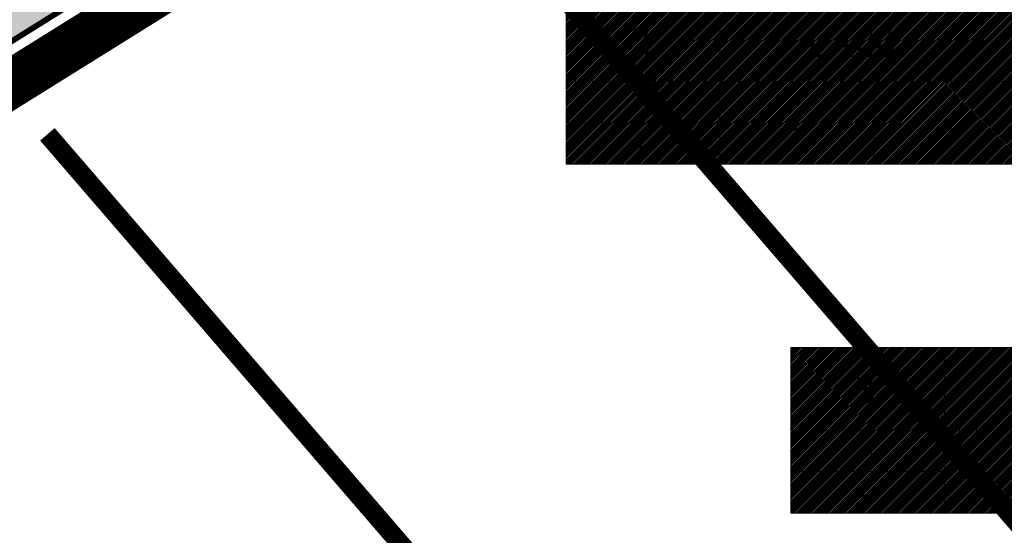
# Model space of a CAD drawing. Units: metres. Extents: x 523319 to 1099175, y 6546371 to 13161400.
# Drawn here: x 548735 to 548838, y 6579519 to 6579572 of the extents above; entities that cross this region are included whole.
import ezdxf

# ---------------------------------------------------------------- set-up
doc = ezdxf.new("R2010")
doc.units = ezdxf.units.M
doc.linetypes.add('ACAD_ISO03W100', pattern=[30, 12, -18])
doc.linetypes.add('CENTER', pattern=[50.8, 31.75, -6.35, 6.35, -6.35])
doc.layers.add('00_ehitusõigus', color=7, linetype='Continuous', lineweight=5)
doc.layers.add('DP_krunt', color=1, linetype='Continuous', lineweight=50)
doc.layers.add('00_haljaspinnad', color=71, linetype='Continuous')
doc.layers.add('00_planeeritava ala piir', color=7, linetype='Continuous')
doc.layers.add('0_Kurna oja ehituskeeluvöönd', color=7, linetype='Continuous', lineweight=9, true_color=0x007575)
doc.layers.add('0_Kurna oja piiranguvöönd', color=7, linetype='Continuous', lineweight=9, true_color=0x001a1a)
doc.styles.get("Standard").update_dxf_attribs({"font": 'txt.shx'})
pattern_1 = [(45, (0, 0), (-0.04419417382416, 0.04419417382416), [])]

# ---------------------------------------------------------------- blocks, each defined once
blk = doc.blocks.new('ehitusõigus')
at = {"flags": 128}
for points in [[(551690.378, 6579378.982), (551714.378, 6579378.982), (551714.378, 6579370.363), (551690.378, 6579370.363), (551690.378, 6579378.982)], [(551698.378, 6579378.982), (551698.378, 6579378.982), (551698.378, 6579370.366)], [(551690.378, 6579374.673), (551714.378, 6579374.673)], [(551706.378, 6579374.674), (551706.378, 6579370.366)], [(551690.378, 6579372.523), (551698.378, 6579372.523)]]:
    blk.add_lwpolyline(points, dxfattribs=at)
blk = doc.blocks.new('ehitusõigus1')
at = {"flags": 128}
blk.add_lwpolyline([(551720.842, 6579370.363), (551720.842, 6579374.673), (551716.533, 6579374.673), (551716.533, 6579370.363)], close=True, dxfattribs=at)
blk.add_blockref('ehitusõigus', (0, 0))
blk = doc.blocks.new('ehitusõigus2')
at = {"true_color": 0xffffff}
h = blk.add_hatch(dxfattribs=at)
h.set_pattern_fill('ANSI31', scale=0.5)
h.set_pattern_definition(pattern_1)
h.paths.add_polyline_path([(551690.378, 6579378.982), (551714.378, 6579378.982), (551714.378, 6579370.363), (551690.378, 6579370.363)])
h = blk.add_hatch(dxfattribs=at)
h.set_pattern_fill('ANSI31', scale=0.5)
h.set_pattern_definition(pattern_1)
h.paths.add_polyline_path([(551716.533, 6579374.673), (551720.842, 6579374.673), (551720.842, 6579370.363), (551716.533, 6579370.363)])
blk.add_blockref('ehitusõigus1', (0, 0))

msp = doc.modelspace()

# ---------------------------------------------------------------- hatches: boundary and pattern name
at = {"layer": '00_haljaspinnad'}
h = msp.add_hatch(dxfattribs=at)
h.set_pattern_fill('HONEY', color=256, scale=0.4)
h.paths.add_polyline_path([(548669.946, 6579548.672), (548678.431, 6579535.189), (548824.84, 6579626.6), (548814.176, 6579638.723)])

# ---------------------------------------------------------------- linework, layer by layer
at = {"layer": '00_planeeritava ala piir', "color": 230, "linetype": 'CENTER', "ltscale": 5, "const_width": 5}
msp.add_lwpolyline([(549121.822, 6579278.229), (548821.662, 6579620.104), (548676.568, 6579529.717), (548664.861, 6579549.48), (548805.466, 6579637.499), (548797.109, 6579661.635), (548817.516, 6579668.396), (549249.686, 6579939.242)], dxfattribs=at)
at = {"layer": '0_Kurna oja ehituskeeluvöönd', "linetype": 'ACAD_ISO03W100', "ltscale": 0.2, "const_width": 2}
msp.add_lwpolyline([(548775.937, 6579593.092), (548775.937, 6579593.092), (548902.792, 6579446.013), (548986.243, 6579349.257), (549084.4, 6579235.451), (549146.341, 6579163.618)], dxfattribs=at)
at = {"layer": '0_Kurna oja piiranguvöönd', "linetype": 'ACAD_ISO03W100', "ltscale": 0.2, "const_width": 2}
msp.add_lwpolyline([(548738.075, 6579560.436), (548864.929, 6579413.356), (548948.38, 6579316.601), (549046.537, 6579202.794), (549108.474, 6579130.966)], dxfattribs=at)
at = {"layer": 'DP_krunt', "color": 1, "const_width": 0.6, "flags": 128}
msp.add_lwpolyline([(548669.946, 6579548.672), (548678.431, 6579535.189), (548824.84, 6579626.6), (548814.176, 6579638.723)], close=True, dxfattribs=at)

# ---------------------------------------------------------------- block references
at = {"layer": '00_ehitusõigus', "xscale": 2, "yscale": 2, "zscale": 2}
for p in [(-554588.729, -6579183.41), (-554565.357, -6579219.682)]:
    msp.add_blockref('ehitusõigus2', p, dxfattribs=at)

# ---------------------------------------------------------------- texts
at = {"layer": '00_ehitusõigus', "color": 0, "linetype": 'ACAD_ISO03W100'}
for s, insert, char_height, width, attachment_point in [('{\\fSwis721 Ex BT|b1|i0|c0|p34;2}', (548799.799, 6579570.164), 2.8, 4.27293, 5), ('{\\fSwis721 Ex BT|b1|i0|c0|p34;L \\fSwis721 Ex BT|b0|i0|c0|p34;100}', (548817.088, 6579569.866), 2.8, 27.17507, 4), ('{\\fSwis721 Ex BT|b0|i0|c0|p34;-}', (548799.97, 6579563.965), 2.88, 10.87011, 5), ('{\\fSwis721 Ex BT|b0|i0|c0|p34;-}', (548816.034, 6579561.269), 2.8, 9.07089, 5), ('{\\fSwis721 Ex BT|b0|i0|c0|p34;-}', (548831.992, 6579561.294), 2.8, 4.27293, 5), ('{\\fSwis721 Ex BT|b0|i0|c0|p34;-}', (548799.805, 6579559.434), 2.8, 4.27293, 5), ('{\\fSwis721 Ex BT|b1|i0|c0|p34;3}', (548823.171, 6579533.892), 2.8, 4.27293, 5), ('{\\fSwis721 Ex BT|b0|i0|c0|p34;-}', (548823.342, 6579527.693), 2.88, 10.87011, 5), ('{\\fSwis721 Ex BT|b0|i0|c0|p34;-}', (548823.177, 6579523.163), 2.8, 4.27293, 5)]:
    msp.add_mtext(s, dxfattribs=dict(at, insert=insert, char_height=char_height, width=width, attachment_point=attachment_point))

doc.saveas('drawing.dxf')
